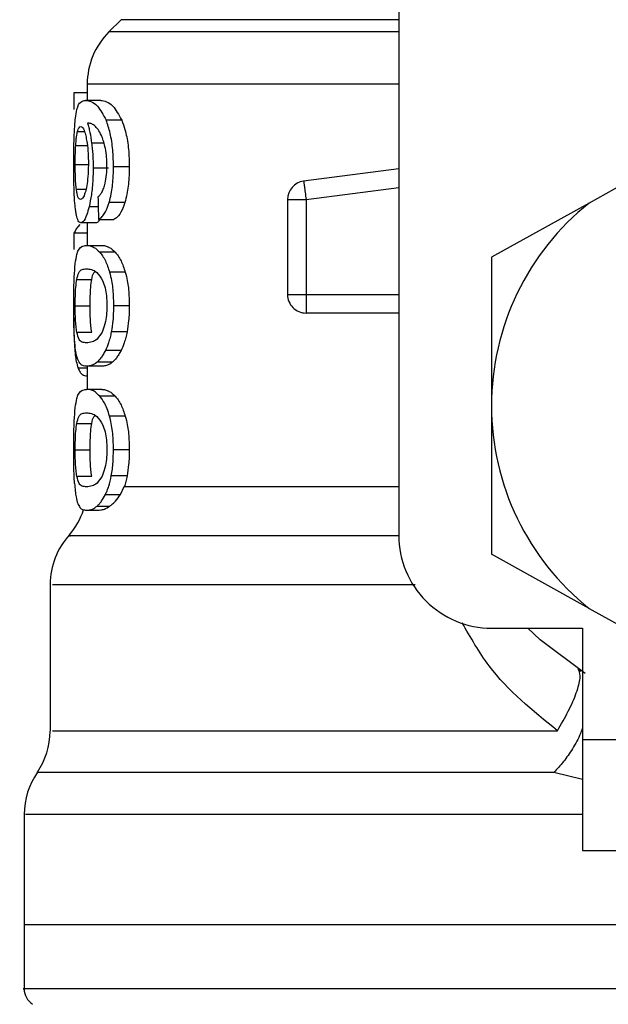
# Model space of a CAD drawing. Extents: x 0.4 to 10.6, y 0.4 to 8.1.
# Drawn here: x 7.1 to 7.2, y 5.2 to 5.3 of the extents above; entities that cross this region are included whole.
import ezdxf

# ---------------------------------------------------------------- set-up
doc = ezdxf.new("R2010")
doc.units = 0
doc.linetypes.add('SLD-SOLID', pattern=[0])
doc.layers.get('0').update_dxf_attribs({"linetype": 'CONTINUOUS'})

msp = doc.modelspace()

# ---------------------------------------------------------------- linework, layer by layer
at = {"color": 7, "linetype": 'SLD-SOLID'}
for p, q in [((7.167916246704415, 5.268723016751859), (7.167916246704415, 5.232305693447886)), ((7.153180435600429, 5.259695846367836), (7.152533936402177, 5.259049347169583)), ((7.151380797723332, 5.256265469995836), (7.151380797723332, 5.255410765202792)), ((7.151380797723332, 5.255804179324705), (7.150677539180768, 5.255804179324705)), ((7.150677539180768, 5.255804179324705), (7.150677539180768, 5.254928706771572)), ((7.152096610787532, 5.255410765202792), (7.151293268067816, 5.255410765202792)), ((7.153213464552209, 5.254357006709234), (7.152383898135431, 5.254357006709234)), ((7.152509120688849, 5.251818822697219), (7.151696274078922, 5.251818822697219)), ((7.153613537263869, 5.25187924866584), (7.152774144293941, 5.25187924866584)), ((7.167916246704415, 5.25177558586336), (7.162867862357116, 5.251118116125173)), ((7.182003417301551, 5.252179677195263), (7.17801633002739, 5.249961281489026)), ((7.153376556001496, 5.249980875929336), (7.152543000297469, 5.249980875929336)), ((7.16201072292553, 5.250142090066977), (7.162994991555174, 5.250142090066977)), ((7.16201072292553, 5.250142090066977), (7.16201072292553, 5.245100921636318)), ((7.162994991555174, 5.250142090066977), (7.162994991555174, 5.245100921636318)), ((7.17801633002739, 5.249961281489026), (7.172837501853656, 5.247079842775652)), ((7.151837776444276, 5.248911746946672), (7.15104027099046, 5.248911746946672)), ((7.151380797723332, 5.248911746946672), (7.151380797723332, 5.247709974162987)), ((7.151978428152789, 5.249086278263805), (7.152798050684439, 5.249086278263805)), ((7.151380797723332, 5.2483598759886), (7.150677539180768, 5.2483598759886)), ((7.150677539180768, 5.2483598759886), (7.150677539180768, 5.247500477916439)), ((7.151343867483288, 5.247709974162987), (7.152148412855778, 5.247709974162987)), ((7.152865663236707, 5.247354106274003), (7.15204442739036, 5.247354106274003)), ((7.172837501853656, 5.247079842775652), (7.172837501853656, 5.239195427190428)), ((7.153402574367596, 5.24628497729134), (7.152568402670686, 5.24628497729134)), ((7.150825817467845, 5.245903941693095), (7.151618424311583, 5.245903941693095)), ((7.16201072292553, 5.245100921636318), (7.162994991555174, 5.245100921636318)), ((7.150743626417323, 5.244500709903348), (7.151534385282409, 5.244500709903348)), ((7.153613537263869, 5.244500709903348), (7.152774144293941, 5.244500709903348)), ((7.16299496222218, 5.244404967009379), (7.16299496222218, 5.244116682339667)), ((7.167916246704415, 5.244116682339667), (7.16299496222218, 5.244116682339667)), ((7.150826580125702, 5.243104224702332), (7.151619216302434, 5.243104224702332)), ((7.153494269308329, 5.243111733948917), (7.152657838970844, 5.243111733948917)), ((7.1531747449995, 5.242126379998477), (7.152346117238547, 5.242126379998477)), ((7.152724483534293, 5.241513085749971), (7.151906562316322, 5.241513085749971)), ((7.152148412855778, 5.241291504309699), (7.151343867483288, 5.241291504309699)), ((7.151380797723332, 5.240781227537792), (7.151359267305387, 5.240781227537792)), ((7.151380797723332, 5.241291504309699), (7.151380797723332, 5.240062862503073)), ((7.152148412855778, 5.240062862503073), (7.151343867483288, 5.240062862503073)), ((7.152865663236707, 5.239707053280079), (7.15204442739036, 5.239707053280079)), ((7.172837501853656, 5.239195427190428), (7.172837501853656, 5.231311011605202)), ((7.150825817467845, 5.238256830033182), (7.151618424311583, 5.238256830033182)), ((7.153402574367596, 5.238637865631426), (7.152568402670686, 5.238637865631426)), ((7.150743626417323, 5.236853656909425), (7.151534385282409, 5.236853656909425)), ((7.153613537263869, 5.236853656909425), (7.152774144293941, 5.236853656909425)), ((7.150826580125702, 5.235457171708407), (7.151619216302434, 5.235457171708407)), ((7.153494269308329, 5.235464622289004), (7.152657838970844, 5.235464622289004)), ((7.153151131938947, 5.234479327004552), (7.153348777655728, 5.23489878882556)), ((7.152346117238547, 5.234479327004552), (7.153151131938947, 5.234479327004552)), ((7.151343867483288, 5.233644392649786), (7.151938681945274, 5.233644392649786)), ((7.151906562316322, 5.233865974090057), (7.152581133190289, 5.233865974090057)), ((7.17801633002739, 5.228429572891828), (7.172837501853656, 5.231311011605202)), ((7.149412289797038, 5.229696582255228), (7.149412289797038, 5.221935775908725)), ((7.17801633002739, 5.228429572891828), (7.182003417301551, 5.22621123585158)), ((7.172837501853656, 5.227384438298645), (7.177660315473434, 5.227384438298645)), ((7.177660315473434, 5.227384438298645), (7.177660315473434, 5.221478885186766)), ((7.177411043686377, 5.225223359263614), (7.17758073505942, 5.225086432845401)), ((7.177660315473434, 5.221478885186766), (7.191439841624505, 5.221478885186766)), ((7.177660315473434, 5.221478885186766), (7.177660315473434, 5.215573390740874)), ((7.148034343048529, 5.21748842461824), (7.148034343048529, 5.211636374888285)), ((7.177660315473434, 5.215573390740874), (7.191439841624505, 5.215573390740874)), ((7.148034343048529, 5.211639132189765), (7.148034343048529, 5.20823145955549)), ((7.186617028004727, 5.211636374888285), (7.148034343048529, 5.211636374888285))]:
    msp.add_line(p, q, dxfattribs=at)
at = {"color": 8, "linetype": 'SLD-SOLID'}
for p, q in [((7.167916246704415, 5.259695846367836), (7.153180435600429, 5.259695846367836)), ((7.167916246704415, 5.259049347169583), (7.152533936402177, 5.259049347169583)), ((7.167916246704415, 5.256265469995836), (7.151380797723332, 5.256265469995836)), ((7.150869816959559, 5.253760432267579), (7.151230935454555, 5.253760432267579)), ((7.150771756759027, 5.253014846213985), (7.151385432336459, 5.253014846213985)), ((7.152273870073151, 5.253142151410012), (7.151616546999938, 5.253142151410012)), ((7.150743626417323, 5.252013535114551), (7.151420925259776, 5.252013535114551)), ((7.162994991555174, 5.250142090066977), (7.167916246704415, 5.250783015996279)), ((7.150805607034651, 5.25069783298032), (7.151313742497961, 5.25069783298032)), ((7.151963321660634, 5.249764398430103), (7.151482172552242, 5.249764398430103)), ((7.162994991555174, 5.245100921636318), (7.167916246704415, 5.245100921636318)), ((7.151380797723332, 5.241194822759906), (7.150894691338875, 5.241194822759906)), ((7.153348777655728, 5.234898847491548), (7.167916246704415, 5.234898847491548)), ((7.177660315473434, 5.219354941722742), (7.176142714338225, 5.219710868277715))]:
    msp.add_line(p, q, dxfattribs=at)
at = {"color": 7, "linetype": 'SLD-SOLID', "flags": 128}
for points in [[(7.162867862357116, 5.251118116125173), (7.162868478349999, 5.251113422846058), (7.162870296995657, 5.251099343008709), (7.162873347627082, 5.251076052611095), (7.162877542245292, 5.251043786317172), (7.162882880850287, 5.251002837456883), (7.162889275443083, 5.250953616692152), (7.162896726023679, 5.250896534684902), (7.162905085927105, 5.25083223676101)], [(7.162905085927105, 5.25083223676101), (7.16291435515336, 5.250761250914377), (7.162924357704476, 5.250684339802861), (7.16293506424746, 5.25060214875234), (7.162946328117339, 5.250515616418635), (7.162958090648123, 5.250425388127626), (7.162970175841848, 5.250332519867116), (7.162982525032522, 5.250237774294958), (7.162994991555174, 5.250142090066977)], [(7.162994991555174, 5.245100921636318), (7.162994991555174, 5.245004474750481), (7.162994991555174, 5.244908907854477), (7.162994991555174, 5.244815218270121), (7.162994991555174, 5.244724285987246), (7.162994991555174, 5.244636990995684), (7.162994991555174, 5.244554154619284), (7.162994991555174, 5.2444765395159), (7.16299496222218, 5.244404967009379)], [(7.177802903159583, 5.224972914156779), (7.175420946676147, 5.226760936168062), (7.174765060919662, 5.227384438298645)]]:
    msp.add_lwpolyline(points, dxfattribs=at)
at = {"color": 7, "linetype": 'SLD-SOLID'}
for centre, radius, start, end in [((7.155317808367052, 5.256265462143372), 0.003937007874016629, 134.9999951922284, 180), ((7.162994973721382, 5.250142084254533), 0.0009842519685185624, 97.42011136130205, 179.9999634326953), ((7.186617020965476, 5.239195436798391), 0.01377952755903425, 128.6208985552326, 180.0000170258491), ((7.162994973721382, 5.245100948609415), 0.0009842519685037165, 179.999995301843, 270.0000000229053), ((7.186617020965476, 5.239195436798391), 0.01377952755885542, 180.0000170258491, 231.3791014525642), ((7.147443792619019, 5.234898830865911), 0.003937007874016013, 319.4749002345446, 341.9131190824038), ((7.153349304430042, 5.229690658993666), 0.003937007874016174, 137.7345123303258, 179.7163629429748), ((7.172837493406422, 5.232305673018865), 0.004921259842520342, 180, 270.0000000000008), ((7.145475288682012, 5.221935798582447), 0.003937007874015393, 325.9115184350998, 359.6630686053169), ((7.151971351674138, 5.217485934584415), 0.003937007874016248, 145.2890069683277, 179.8446555059053), ((7.149018595768625, 5.208233925460006), 0.0009842519685051595, 179.9437653219051, 237.013165005276)]:
    msp.add_arc(centre, radius, start, end, dxfattribs=at)
for centre, major_axis, ratio, start_param, end_param in [((7.186617020965476, 5.375573733001954), (8.881784197001252e-16, 0.4605876587329725), 0.07821230413845916, 1.846280224016073, 1.848992740976524), ((7.186617020965476, 5.247964901928247), (0.03602362204724407, 0), 0.1605095372426793, 2.99475052910834, 3.073233414811842)]:
    msp.add_ellipse(centre, major_axis=major_axis, ratio=ratio, start_param=start_param, end_param=end_param, dxfattribs=at)
for points, knots in [([(7.150754098296351, 5.254459320193966), (7.150778457339277, 5.25462636140613), (7.150846296724659, 5.255091567416092), (7.151019375743795, 5.255362926801897), (7.151204599152456, 5.255395278171036), (7.151293268067816, 5.255410765202792)], [0, 0, 0, 0, 0.2260307749599319, 0.6294906124343624, 1, 1, 1, 1]), ([(7.151293268067816, 5.255410765202792), (7.151391796440418, 5.255396761379528), (7.151580969004857, 5.255369874310464), (7.151960339520707, 5.255141602729355), (7.152230070665071, 5.254641955277943), (7.152383898135431, 5.254357006709234)], [0, 0, 0, 0, 0.318371996331419, 0.611268058130532, 1, 1, 1, 1]), ([(7.152096610787532, 5.255410765202792), (7.152197349376318, 5.255396781251768), (7.152391066820416, 5.255369890511257), (7.152779458066531, 5.255141767918357), (7.15305592797441, 5.254641860966839), (7.153213464552209, 5.254357006709234)], [0, 0, 0, 0, 0.3179124327014184, 0.611336575705951, 1, 1, 1, 1]), ([(7.150666451308857, 5.25199341268034), (7.150667383483731, 5.252246427574219), (7.150669571913818, 5.252840420633877), (7.150691356624979, 5.253736407911674), (7.15073331748601, 5.25421988278811), (7.150754098296351, 5.254459320193966)], [0, 0, 0, 0, 0.2724856722771112, 0.639703836036536, 1, 1, 1, 1]), ([(7.150869816959559, 5.253760432267579), (7.150881937044462, 5.2538006161641), (7.150906178131461, 5.253880986998083), (7.150960555096253, 5.253990938916995), (7.151007805231838, 5.254008983738688), (7.151039185669664, 5.254020967924515)], [0, 0, 0, 0, 0.251407488971057, 0.5028340033623192, 1, 1, 1, 1]), ([(7.151039185669664, 5.254020967924515), (7.151064591533136, 5.254013990236383), (7.151130494886162, 5.253995889964185), (7.151231806413343, 5.253813718224555), (7.15129412494194, 5.253552198971449), (7.15131799578216, 5.253452025163658)], [0, 0, 0, 0, 0.2790416710626921, 0.723840060679509, 1, 1, 1, 1]), ([(7.151955724415063, 5.253868260355273), (7.151892912146643, 5.253942363260004), (7.151760643176206, 5.254098407853862), (7.151567968170129, 5.254187373178601), (7.151449881905766, 5.25420176143379), (7.151390536277499, 5.254208992419107)], [0, 0, 0, 0, 0.3102743912449812, 0.6533703576481478, 1, 1, 1, 1]), ([(7.151390536277499, 5.254208992419107), (7.151413682235754, 5.254134098962201), (7.151459986336985, 5.25398427262225), (7.151541903502383, 5.25364655122308), (7.151587559651537, 5.253338032010384), (7.151616546999938, 5.253142151410012)], [0, 0, 0, 0, 0.2673467875131262, 0.5348343142996411, 1, 1, 1, 1]), ([(7.152323032171894, 5.252967502760902), (7.152294342063947, 5.253076147168425), (7.152236980489102, 5.253293365393093), (7.152112553743859, 5.253612710383711), (7.152015934514215, 5.253770149311604), (7.151955724415063, 5.253868260355273)], [0, 0, 0, 0, 0.273823719489533, 0.547469525350789, 0.9999999999999999, 0.9999999999999999, 0.9999999999999999, 0.9999999999999999]), ([(7.152774144293941, 5.25187924866584), (7.152769086764144, 5.252141641423207), (7.152757772846081, 5.252728625638256), (7.152635674432668, 5.253586280852654), (7.1524830963036, 5.254105763495777), (7.152394142479598, 5.25433106044434), (7.152383898135431, 5.254357006709234)], [0, 0, 0, 0, 0.2757749101168323, 0.6169206832108354, 0.9558827694203496, 1, 1, 1, 1]), ([(7.153213464552209, 5.254357006709234), (7.153272390933918, 5.254199160361385), (7.153409446046298, 5.253832030252319), (7.153562251838437, 5.253051163012722), (7.153610735865187, 5.252344010559912), (7.1536130928002, 5.251952986751787), (7.153613537263869, 5.25187924866584)], [0, 0, 0, 0, 0.2528809254493408, 0.5881681965188127, 0.9223380052821052, 1, 1, 1, 1]), ([(7.150771756759027, 5.253014846213985), (7.150777914250623, 5.25310117328567), (7.15079022239705, 5.253273731578639), (7.150820769687112, 5.253542152119451), (7.150850889828011, 5.253676198896954), (7.150869816959559, 5.253760432267579)], [0, 0, 0, 0, 0.2711504045946085, 0.5419997463392873, 1, 1, 1, 1]), ([(7.15131799578216, 5.253452025163658), (7.151337173190471, 5.253351178482633), (7.151384628949043, 5.253101626735607), (7.15143441456314, 5.252618793735413), (7.151440347965011, 5.252237461076867), (7.151443101003601, 5.252060526571701)], [0, 0, 0, 0, 0.2665953055805245, 0.6597076232945112, 1, 1, 1, 1]), ([(7.150743626417323, 5.252013535114551), (7.15074401308442, 5.252107395154745), (7.150744786463458, 5.252295126120427), (7.150752060835386, 5.252641266029172), (7.150764095432797, 5.252869530882711), (7.150771756759027, 5.253014846213985)], [0, 0, 0, 0, 0.2665123252900514, 0.5330555589936701, 0.9999999999999999, 0.9999999999999999, 0.9999999999999999, 0.9999999999999999]), ([(7.151616546999938, 5.253142151410012), (7.151628703580108, 5.253036477040373), (7.151653020116886, 5.252825098950512), (7.151686939690424, 5.252385342811095), (7.151692575880998, 5.252043272698415), (7.151696274078922, 5.251818822697219)], [0, 0, 0, 0, 0.255815331030656, 0.5117017136271352, 0.9999999999999999, 0.9999999999999999, 0.9999999999999999, 0.9999999999999999]), ([(7.152428073625112, 5.25195310914593), (7.152426722873548, 5.252050744816268), (7.152424148560517, 5.25223682254147), (7.152397180589077, 5.252592946190832), (7.152352667911129, 5.252817799486565), (7.152323032171894, 5.252967502760902)], [0, 0, 0, 0, 0.2695185814268379, 0.5136586286388384, 1, 1, 1, 1]), ([(7.150696018967288, 5.250409841640554), (7.150690797705627, 5.250540006001279), (7.150680354660333, 5.250800347735344), (7.150668972094143, 5.251330593553192), (7.150667429229771, 5.251736276664172), (7.150666451308857, 5.25199341268034)], [0, 0, 0, 0, 0.2680045655407721, 0.5360359236669158, 1, 1, 1, 1]), ([(7.150805607034651, 5.25069783298032), (7.150795033959036, 5.250795674375341), (7.150770300933854, 5.251024549470424), (7.150747572299218, 5.251479738821176), (7.150744904808464, 5.251840595206378), (7.150743626417323, 5.25201353511455)], [0, 0, 0, 0, 0.2799742673941224, 0.654928694114205, 1, 1, 1, 1]), ([(7.151443101003601, 5.252060526571701), (7.151441413193645, 5.251922156263367), (7.151437359420306, 5.251589819162755), (7.151395482674005, 5.251096618927806), (7.151342966696876, 5.250822897389511), (7.151317643786226, 5.250690910393623)], [0, 0, 0, 0, 0.2697465397634903, 0.6478758629921406, 1, 1, 1, 1]), ([(7.151696274078922, 5.251818822697219), (7.151693276172087, 5.251613371891753), (7.151686036864005, 5.25111725184603), (7.15161248939075, 5.2503804266384), (7.151524790802079, 5.249965861605454), (7.151482172552242, 5.249764398430103)], [0, 0, 0, 0, 0.2665028108577701, 0.6435476678132288, 1, 1, 1, 1]), ([(7.15225964357083, 5.250748461728787), (7.152285327472277, 5.250833180515993), (7.152347844038709, 5.251039392477193), (7.152415709669679, 5.251455361380327), (7.152424032117895, 5.251790406263468), (7.152428073625112, 5.25195310914593)], [0, 0, 0, 0, 0.2639954722870247, 0.6425850260977625, 1, 1, 1, 1]), ([(7.152543000297469, 5.249980875929336), (7.152583104374911, 5.250132644188447), (7.152682330443001, 5.250508151333189), (7.152762285935473, 5.25117797886043), (7.152770635731718, 5.251671762211973), (7.152774144293941, 5.25187924866584)], [0, 0, 0, 0, 0.2822774904347026, 0.6984149062428535, 1, 1, 1, 1]), ([(7.153613537263869, 5.25187924866584), (7.15361039542057, 5.251685709554868), (7.153602305914766, 5.25118739197096), (7.153521441748278, 5.250514068625199), (7.153416709161167, 5.250128643200635), (7.153376556001496, 5.249980875929336)], [0, 0, 0, 0, 0.2813813438449109, 0.7244906247560837, 1, 1, 1, 1]), ([(7.15195170579482, 5.250288051047489), (7.151983876839513, 5.250316735173554), (7.152051771554391, 5.250377270993243), (7.152159237632503, 5.25050881575341), (7.152225785736057, 5.250667650832802), (7.15225964357083, 5.250748461728787)], [0, 0, 0, 0, 0.3066996693760465, 0.647267964242462, 1, 1, 1, 1]), ([(7.150808511001104, 5.249314547626818), (7.150794699559068, 5.249386355091134), (7.150767067362386, 5.249530018437221), (7.150726392328264, 5.249872664264264), (7.150707767633928, 5.250202056999104), (7.150696018967288, 5.250409841640554)], [0, 0, 0, 0, 0.2695077889049418, 0.5391972982088, 1, 1, 1, 1]), ([(7.151028596458659, 5.250147076676038), (7.151001769642979, 5.250154059796634), (7.150931096429602, 5.250172456298769), (7.150854977200535, 5.250353317651627), (7.150817475071751, 5.25061501533875), (7.150805607034651, 5.25069783298032)], [0, 0, 0, 0, 0.2948871501164266, 0.7768578549115269, 0.9999999999999999, 0.9999999999999999, 0.9999999999999999, 0.9999999999999999]), ([(7.151317643786226, 5.250690910393623), (7.151293747598906, 5.250596067845643), (7.151232608858888, 5.250353411818297), (7.151128047055907, 5.250174925044911), (7.151059263204949, 5.250155664043902), (7.151028596458659, 5.250147076676038)], [0, 0, 0, 0, 0.2623018195513413, 0.6711029896695041, 1, 1, 1, 1]), ([(7.151482172552242, 5.249764398430103), (7.151442256425169, 5.249614782957163), (7.151343406141289, 5.249244267752984), (7.151182962071634, 5.248955762639663), (7.151083095370555, 5.248924956915728), (7.15104027099046, 5.248911746946672)], [0, 0, 0, 0, 0.2789485280917118, 0.6908020194136183, 1, 1, 1, 1]), ([(7.151978428152789, 5.249086278263805), (7.15203183871281, 5.249117730780275), (7.152132813633507, 5.249177193091751), (7.152320417664838, 5.249409466327395), (7.152458076573267, 5.249703995353851), (7.152534353987931, 5.24995268598379), (7.152543000297469, 5.249980875929336)], [0, 0, 0, 0, 0.273140634118632, 0.5163839109304978, 0.9451804387671209, 1, 1, 1, 1]), ([(7.153376556001496, 5.249980875929336), (7.15333000060081, 5.249847057060354), (7.15320873347307, 5.249498486762603), (7.153000513037973, 5.249205594420419), (7.15285540092355, 5.249120076202001), (7.152798050684439, 5.249086278263805)], [0, 0, 0, 0, 0.2737113354293399, 0.712961052610995, 1, 1, 1, 1]), ([(7.15104027099046, 5.248911746946672), (7.151016576387629, 5.24891678519711), (7.150969181332843, 5.248926862941702), (7.150887069183347, 5.249026761323195), (7.150839542836502, 5.249200867078861), (7.150808511001104, 5.249314547626818)], [0, 0, 0, 0, 0.2575955672738544, 0.5152547232308351, 1, 1, 1, 1]), ([(7.152027179589608, 5.249086278263805), (7.152008651377865, 5.249048716238494), (7.151941292221474, 5.248912159814575), (7.151881280780199, 5.24891192046171), (7.151837776444276, 5.248911746946672)], [0, 0, 0, 0, 0.2750659707709293, 1, 1, 1, 1]), ([(7.150745914390892, 5.246738934713852), (7.150774278305645, 5.246918443324869), (7.150855531273274, 5.247432674434636), (7.151052937046531, 5.247668587292047), (7.151258668658707, 5.247697854039715), (7.151343867483288, 5.247709974162987)], [0, 0, 0, 0, 0.2390801277625559, 0.6848832416735703, 1, 1, 1, 1]), ([(7.151343867483288, 5.247709974162987), (7.151404899864501, 5.247705451371839), (7.151526985769546, 5.247696404222777), (7.151759359412178, 5.247618722214099), (7.151940313074098, 5.247450750968547), (7.15204442739036, 5.247354106274003)], [0, 0, 0, 0, 0.2979935978721232, 0.5960904256155848, 1, 1, 1, 1]), ([(7.152148412855778, 5.247709974162987), (7.152210802542704, 5.247705462654915), (7.152335602859924, 5.247696438124319), (7.152573487795209, 5.247618853314404), (7.152758853913429, 5.247450888714306), (7.152865663236707, 5.247354106274003)], [0, 0, 0, 0, 0.2975803695998639, 0.5952606328499833, 1, 1, 1, 1]), ([(7.15204442739036, 5.247354106274003), (7.152094898239429, 5.247290267511901), (7.152195883682317, 5.247162534656539), (7.152380722341152, 5.246843487403273), (7.152496592666886, 5.246498673704598), (7.152568402670686, 5.24628497729134)], [0, 0, 0, 0, 0.2753235368599216, 0.5508857057011419, 1, 1, 1, 1]), ([(7.152865663236707, 5.247354106274003), (7.152917275375835, 5.247290387570627), (7.153020544536484, 5.247162894753503), (7.153209894743582, 5.246844132702743), (7.153328789112521, 5.246499101773199), (7.153402574367596, 5.24628497729134)], [0, 0, 0, 0, 0.2748764426783649, 0.5499919204333695, 0.9999999999999999, 0.9999999999999999, 0.9999999999999999, 0.9999999999999999]), ([(7.150666451308857, 5.244500709903348), (7.150667191110921, 5.244723481094484), (7.150668940989162, 5.245250409145637), (7.150687135934119, 5.246078170208619), (7.150725998123875, 5.246515043801351), (7.150745914390892, 5.246738934713852)], [0, 0, 0, 0, 0.2631167916957063, 0.6223588318036357, 1, 1, 1, 1]), ([(7.150825817467845, 5.245903941693095), (7.150859659548925, 5.246034912704334), (7.150937468577634, 5.24633603860581), (7.151109081583582, 5.246440835007088), (7.15126514585885, 5.246458823916021), (7.151343867483288, 5.246467897844893)], [0, 0, 0, 0, 0.2761269089100863, 0.6348654070948199, 1, 1, 1, 1]), ([(7.151343867483288, 5.246467897844893), (7.151429422317343, 5.246458737166406), (7.15159510480062, 5.246440996918564), (7.151892544465456, 5.246319848420498), (7.152095847887211, 5.246003113487373), (7.152199569598143, 5.24584152108085)], [0, 0, 0, 0, 0.3433987717307211, 0.6650139864424375, 1, 1, 1, 1]), ([(7.151618424311583, 5.245903941693095), (7.151651238483489, 5.2460442798473), (7.151699913971281, 5.246252452954071), (7.151773694803814, 5.246301142895562), (7.151797736906816, 5.246317008921307)], [0, 0, 0, 0, 0.6741416140734813, 1, 1, 1, 1]), ([(7.152568402670686, 5.24628497729134), (7.152604483879432, 5.246140405872752), (7.15269635829423, 5.245772280332048), (7.152764458024538, 5.245142004961826), (7.152771409784452, 5.244681752505953), (7.152774144293941, 5.244500709903348)], [0, 0, 0, 0, 0.2817714797482604, 0.7174812238124205, 1, 1, 1, 1]), ([(7.153402574367596, 5.24628497729134), (7.153439537240927, 5.246140556560444), (7.153533558654024, 5.245773197641187), (7.153603505524456, 5.245142979451537), (7.15361069829585, 5.24468247127408), (7.153613537263869, 5.244500709903348)], [0, 0, 0, 0, 0.2816704826315392, 0.716477222107872, 1, 1, 1, 1]), ([(7.150743626417323, 5.244500709903348), (7.150745049026857, 5.244675496581347), (7.150747896819325, 5.245025386114508), (7.15077468195366, 5.24552856687472), (7.150807706236024, 5.245770991033193), (7.150825817467845, 5.245903941693095)], [0, 0, 0, 0, 0.3107075088665873, 0.6219770663976338, 1, 1, 1, 1]), ([(7.151534385282409, 5.244500709903348), (7.151535855073701, 5.244675475469064), (7.151538797269809, 5.245025317361664), (7.151566150090986, 5.245528557345438), (7.151599906740113, 5.245770965889593), (7.151618424311583, 5.245903941693095)], [0, 0, 0, 0, 0.3106481337480433, 0.6218486496371644, 1, 1, 1, 1]), ([(7.152199569598143, 5.24584152108085), (7.152245773020177, 5.245721576995944), (7.152330318476756, 5.245502096988274), (7.152412592825818, 5.245023183002188), (7.152421323998291, 5.244687786520227), (7.152425844317532, 5.244514144414818)], [0, 0, 0, 0, 0.3675533696604088, 0.6725685260365533, 1, 1, 1, 1]), ([(7.150707928163046, 5.242714858533656), (7.150699817729456, 5.242862265771992), (7.150678900914187, 5.243242429167628), (7.150668044462328, 5.243874399509158), (7.150666885284684, 5.244330102628794), (7.150666451308857, 5.244500709903348)], [0, 0, 0, 0, 0.2837758710977416, 0.7318582179116866, 0.9999999999999999, 0.9999999999999999, 0.9999999999999999, 0.9999999999999999]), ([(7.150826580125702, 5.243104224702332), (7.150812551002634, 5.243202279065619), (7.15078443021036, 5.243398824948654), (7.150754912634542, 5.243820771377107), (7.1507443023702, 5.244215268431669), (7.150743737597707, 5.24445376063623), (7.150743626417323, 5.244500709903348)], [0, 0, 0, 0, 0.286089786350575, 0.5734550488132673, 0.9160309122570638, 0.9999999999999999, 0.9999999999999999, 0.9999999999999999, 0.9999999999999999]), ([(7.151619216302434, 5.243104224702332), (7.151604879459055, 5.243202257313472), (7.151576140792328, 5.243398766856428), (7.151545915721824, 5.243820687968739), (7.151535114039895, 5.244215203090115), (7.151534505221006, 5.244453721313604), (7.151534385282409, 5.244500709903348)], [0, 0, 0, 0, 0.2860709989365783, 0.5734385792693425, 0.9159665064288487, 0.9999999999999999, 0.9999999999999999, 0.9999999999999999, 0.9999999999999999]), ([(7.152425844317532, 5.244514144414818), (7.152422915863152, 5.244381297731513), (7.152416331973002, 5.244082625512028), (7.152345514512371, 5.243611440904914), (7.152250277737819, 5.243295627438451), (7.152185009649545, 5.243139872824421), (7.152170735264573, 5.243105808684033)], [0, 0, 0, 0, 0.2326286524615837, 0.5230067790756288, 0.8956797258116692, 0.9999999999999999, 0.9999999999999999, 0.9999999999999999, 0.9999999999999999]), ([(7.152774144293941, 5.244500709903348), (7.152772636229416, 5.244369607300579), (7.152769619256505, 5.244107328734567), (7.152739991675546, 5.243629770186288), (7.152689456595624, 5.243311107486709), (7.152657838970844, 5.243111733948917)], [0, 0, 0, 0, 0.2722687659441322, 0.5446898840490837, 1, 1, 1, 1]), ([(7.153613537263869, 5.244500709903348), (7.153611986487348, 5.244369606002943), (7.153608884164066, 5.24410733308521), (7.153578526908921, 5.243629698082791), (7.153526701220549, 5.243311105485784), (7.153494269308329, 5.243111733948917)], [0, 0, 0, 0, 0.272211667343715, 0.5445585372688992, 1, 1, 1, 1]), ([(7.15066601131394, 5.243864242589207), (7.150666607283996, 5.243707967188855), (7.150668149803718, 5.243303487325244), (7.150682203972322, 5.242761315290761), (7.150701846728263, 5.242436617013435), (7.15070965880972, 5.242307481906372)], [0, 0, 0, 0, 0.2749510790344125, 0.7116422335053423, 1, 1, 1, 1]), ([(7.151343867483288, 5.242533580627794), (7.151266008316854, 5.242542497463607), (7.151120758138499, 5.242559132267854), (7.15094680493478, 5.242664061319016), (7.150867193992479, 5.242955530459044), (7.150826580125702, 5.243104224702332)], [0, 0, 0, 0, 0.3614041521075916, 0.6742175643038641, 1, 1, 1, 1]), ([(7.152170735264573, 5.243105808684033), (7.1520808018889, 5.242965428378056), (7.151902976345592, 5.242687853962624), (7.15161171806859, 5.242563262978693), (7.151442050350994, 5.242544460941264), (7.151343867483288, 5.242533580627794)], [0, 0, 0, 0, 0.3012404404902849, 0.5956436594928631, 1, 1, 1, 1]), ([(7.152657838970844, 5.243111733948917), (7.152636626658718, 5.243009541494914), (7.152594200825955, 5.242805150764789), (7.152492991850404, 5.242453435149211), (7.152404041470152, 5.242255363612863), (7.152346117238547, 5.242126379998477)], [0, 0, 0, 0, 0.2585908966712831, 0.5171965258144147, 1, 1, 1, 1]), ([(7.153494269308329, 5.243111733948917), (7.153472549071491, 5.243009615458215), (7.153429108883662, 5.242805379820727), (7.153325340067333, 5.242453604580385), (7.153234170540498, 5.242255504398684), (7.1531747449995, 5.242126379998477)], [0, 0, 0, 0, 0.2582653039404256, 0.516527209016517, 1, 1, 1, 1]), ([(7.150877590203095, 5.241650364164119), (7.150856231989904, 5.241715723269579), (7.150813493530792, 5.241846508903718), (7.150753197331271, 5.242170234734885), (7.150724964487157, 5.242509898117583), (7.150707928163046, 5.242714858533656)], [0, 0, 0, 0, 0.283754406300334, 0.567801528300895, 1, 1, 1, 1]), ([(7.15070965880972, 5.242307481906372), (7.150721676772768, 5.242161294730861), (7.150745687126611, 5.241869231442169), (7.150804353100333, 5.241489876060385), (7.150861128430424, 5.241304442419001), (7.150894691338875, 5.241194822759906)], [0, 0, 0, 0, 0.2906386638385413, 0.5806588962764899, 1, 1, 1, 1]), ([(7.152346117238547, 5.242126379998477), (7.152306535380768, 5.242052620539938), (7.152227381418117, 5.241905119797072), (7.152078589755017, 5.241689207692471), (7.151972935729179, 5.241581038946807), (7.151906562316322, 5.241513085749971)], [0, 0, 0, 0, 0.2710716368678207, 0.5420764821258797, 1, 1, 1, 1]), ([(7.1531747449995, 5.242126379998477), (7.15313425274776, 5.242052746625158), (7.153053281025151, 5.241905503119974), (7.152900890138516, 5.2416894855186), (7.152792607112069, 5.241581206688021), (7.152724483534293, 5.241513085749971)], [0, 0, 0, 0, 0.2706011018225583, 0.5411167918046718, 1, 1, 1, 1]), ([(7.151343867483288, 5.241291504309699), (7.151287276284794, 5.241296258914113), (7.151174073436127, 5.241305769841228), (7.15101378683062, 5.241386774282287), (7.150926894380799, 5.24155494269436), (7.150877590203095, 5.241650364164119)], [0, 0, 0, 0, 0.3018844336042759, 0.6038779662228082, 1, 1, 1, 1]), ([(7.151906562316322, 5.241513085749971), (7.151843933540996, 5.241464863016967), (7.151718756531356, 5.241368479565708), (7.151527534707135, 5.241304364804432), (7.15141006397043, 5.241296139429435), (7.151343867483288, 5.241291504309699)], [0, 0, 0, 0, 0.3041287024434056, 0.6078662934013588, 1, 1, 1, 1]), ([(7.152724483534293, 5.241513085749971), (7.152660437631242, 5.241464910902807), (7.152532429007223, 5.241368623777415), (7.15233666453189, 5.241304408889653), (7.152216325170169, 5.241296159672715), (7.152148412855778, 5.241291504309699)], [0, 0, 0, 0, 0.3037310283456742, 0.6070675743288976, 1, 1, 1, 1]), ([(7.150894691338875, 5.241194822759906), (7.150929097642899, 5.241116302211585), (7.150997882873332, 5.240959323594926), (7.151147263425378, 5.240812325529646), (7.151279237222238, 5.240792966827064), (7.151359267305387, 5.240781227537792)], [0, 0, 0, 0, 0.2825907625981631, 0.5649566634652952, 1, 1, 1, 1]), ([(7.150745914390892, 5.239091823053938), (7.150774278044897, 5.239271353905939), (7.150855528759922, 5.239785639198386), (7.151052936951504, 5.240021552824876), (7.151258668703362, 5.240050764995947), (7.151343867483288, 5.240062862503073)], [0, 0, 0, 0, 0.23908546156463, 0.6848858296461082, 1, 1, 1, 1]), ([(7.15204442739036, 5.239707053280079), (7.151967184086288, 5.239782850788507), (7.151812838309888, 5.23993430760963), (7.151572511270569, 5.24004164822747), (7.15142732074745, 5.240055119451897), (7.151343867483288, 5.240062862503073)], [0, 0, 0, 0, 0.2987338750286486, 0.5969230916871883, 1, 1, 1, 1]), ([(7.152148412855778, 5.240062862503073), (7.152210802589917, 5.240058351751713), (7.152335603001577, 5.240049328734793), (7.152573486127697, 5.239971731539247), (7.152758853606808, 5.239803810301872), (7.152865663236707, 5.239707053280079)], [0, 0, 0, 0, 0.2975816402266627, 0.5952631745301128, 1, 1, 1, 1]), ([(7.152568402670686, 5.238637865631426), (7.152525653443495, 5.238773250954398), (7.152440198281344, 5.239043884495345), (7.152260688071727, 5.239422166201773), (7.152127126700979, 5.239598110846201), (7.15204442739036, 5.239707053280079)], [0, 0, 0, 0, 0.2759919928717986, 0.5517044880806831, 1, 1, 1, 1]), ([(7.152865663236707, 5.239707053280079), (7.152917273996902, 5.239643305871486), (7.153020535927671, 5.239515761141127), (7.153209906968161, 5.239197105282044), (7.153328792234622, 5.238852026897876), (7.153402574367596, 5.238637865631426)], [0, 0, 0, 0, 0.2748825282794719, 0.5499802850777161, 1, 1, 1, 1]), ([(7.150666451308857, 5.236853656909425), (7.150667191375178, 5.237076407430046), (7.150668942027453, 5.237603331429298), (7.150687133408488, 5.238431099275451), (7.150725997946912, 5.238867953571283), (7.150745914390892, 5.239091823053938)], [0, 0, 0, 0, 0.2630987135184127, 0.622369033920064, 1, 1, 1, 1]), ([(7.150825817467845, 5.238256830033182), (7.150859659283271, 5.238387824208652), (7.150937466652422, 5.238688999309325), (7.151109081604862, 5.238793792561077), (7.151265145908528, 5.238811735467805), (7.151343867483288, 5.238820786184979)], [0, 0, 0, 0, 0.2761318422950806, 0.6348681924451025, 1, 1, 1, 1]), ([(7.151343867483288, 5.238820786184979), (7.151429422317343, 5.238811625506492), (7.15159510480062, 5.238793885258651), (7.151892544465456, 5.238672736760584), (7.152095847887211, 5.23835600182746), (7.152199569598143, 5.238194409420936)], [0, 0, 0, 0, 0.3433987717307211, 0.6650139864424375, 1, 1, 1, 1]), ([(7.150743626417323, 5.236853656909425), (7.150745049087054, 5.237028443003337), (7.15074789700003, 5.237378331367267), (7.150774680530732, 5.237881509628934), (7.150807706062734, 5.238123901072795), (7.150825817467845, 5.238256830033182)], [0, 0, 0, 0, 0.3107148619641803, 0.6219917858940711, 1, 1, 1, 1]), ([(7.151534385282409, 5.236853656909425), (7.151535855342196, 5.23702840228577), (7.151538798239207, 5.237378223191209), (7.151566150082668, 5.237881445640944), (7.151599906737166, 5.238123854213886), (7.151618424311583, 5.238256830033182)], [0, 0, 0, 0, 0.310624369959855, 0.621835613756603, 1, 1, 1, 1]), ([(7.151618424311583, 5.238256830033182), (7.151651238483489, 5.238397168187387), (7.151699913971281, 5.238605341294157), (7.151773694803814, 5.238654031235648), (7.151797736906816, 5.238669897261393)], [0, 0, 0, 0, 0.6741416140734813, 1, 1, 1, 1]), ([(7.152199569598143, 5.238194409420936), (7.152245773025884, 5.238074465321824), (7.152330318492904, 5.237854985288158), (7.152412589760611, 5.237376089006255), (7.152421323113325, 5.237040713371298), (7.152425844317532, 5.236867091420893)], [0, 0, 0, 0, 0.3675668244562605, 0.6725931463310767, 1, 1, 1, 1]), ([(7.152774144293941, 5.236853656909425), (7.152771455254817, 5.237033618895979), (7.152764256672353, 5.237515378789158), (7.152693204254939, 5.238145442779497), (7.152600395248215, 5.238511634250939), (7.152568402670686, 5.238637865631426)], [0, 0, 0, 0, 0.2809618162852342, 0.7521373662913962, 1, 1, 1, 1]), ([(7.153402574367596, 5.238637865631426), (7.15343953697463, 5.238493444709071), (7.153533553917241, 5.238126100123321), (7.153603507506665, 5.237495909396934), (7.153610698774917, 5.23703541869614), (7.153613537263869, 5.236853656909425)], [0, 0, 0, 0, 0.2816786245840744, 0.7164690266129848, 1, 1, 1, 1]), ([(7.150707928163046, 5.235067746873742), (7.150699817730468, 5.235215154116177), (7.150678900917806, 5.235595317522383), (7.150668044109532, 5.236227307116528), (7.150666885211134, 5.236683030034817), (7.150666451308857, 5.236853656909425)], [0, 0, 0, 0, 0.2837671826012155, 0.731835810271603, 1, 1, 1, 1]), ([(7.150826580125702, 5.235457171708407), (7.1508125505269, 5.235555202184129), (7.150784426269676, 5.235751717733431), (7.150754916266204, 5.23617370134087), (7.150744301511548, 5.236568193780124), (7.150743737494789, 5.23680668787942), (7.150743626417323, 5.236853656909425)], [0, 0, 0, 0, 0.2860650958541592, 0.573456764689147, 0.9159965715023318, 1, 1, 1, 1]), ([(7.151619216302434, 5.235457171708407), (7.151604879266547, 5.235555182390669), (7.151576139073462, 5.235751655772956), (7.151545916069907, 5.236173579638008), (7.151535113425059, 5.236568110537735), (7.151534505153233, 5.236806648704607), (7.151534385282409, 5.236853656909425)], [0, 0, 0, 0, 0.2860448336420809, 0.5734088841592446, 0.9159326039533289, 0.9999999999999999, 0.9999999999999999, 0.9999999999999999, 0.9999999999999999]), ([(7.152425844317532, 5.236867091420893), (7.152422917253475, 5.236734223822254), (7.152416337418144, 5.236435546751006), (7.15234550777591, 5.235964378820865), (7.15225027791864, 5.235648574204927), (7.152185009681996, 5.235492819787499), (7.152170735264573, 5.235458755690108)], [0, 0, 0, 0, 0.2326620970375199, 0.5230081257223894, 0.8956800203285579, 1, 1, 1, 1]), ([(7.152657838970844, 5.235464622289004), (7.152677831388161, 5.235581860512234), (7.152717809161785, 5.235816295551981), (7.152763672674256, 5.236282877336015), (7.152770115194815, 5.236634041649392), (7.152774144293941, 5.236853656909425)], [0, 0, 0, 0, 0.2725900515810427, 0.5450838286048505, 1, 1, 1, 1]), ([(7.153613537263869, 5.236853656909425), (7.153611985987366, 5.236722553265624), (7.153608882436613, 5.236460261654844), (7.153578531352522, 5.235982603181945), (7.153526701837879, 5.235663993557258), (7.153494269308329, 5.235464622289004)], [0, 0, 0, 0, 0.2722008124132415, 0.5445766988174506, 1, 1, 1, 1]), ([(7.150707928163046, 5.235067746873742), (7.150718611757163, 5.234929544506685), (7.150739833857124, 5.234655016626199), (7.150792826148637, 5.234279881156328), (7.150845544579001, 5.234107833837135), (7.150877590203095, 5.234003252504206)], [0, 0, 0, 0, 0.2844543825222393, 0.5650457397485986, 1, 1, 1, 1]), ([(7.151343867483288, 5.23488646896788), (7.151266008162773, 5.234895377995157), (7.151120757189293, 5.234911998290275), (7.150946805680379, 5.235017027185606), (7.150867194145111, 5.235308484199832), (7.150826580125702, 5.235457171708407)], [0, 0, 0, 0, 0.3614033004504266, 0.6742183320176381, 1, 1, 1, 1]), ([(7.152170735264573, 5.235458755690108), (7.152080802366979, 5.235318350763667), (7.151902979568524, 5.235040730475603), (7.15161171755788, 5.234916155828262), (7.151442050163788, 5.234897350934339), (7.151343867483288, 5.23488646896788)], [0, 0, 0, 0, 0.3012447503445584, 0.5956461535079766, 1, 1, 1, 1]), ([(7.152346117238547, 5.234479327004552), (7.152377341210816, 5.234545486635264), (7.152439804620982, 5.234677838666382), (7.152552119897324, 5.234988661855794), (7.152616142585207, 5.2352768999688), (7.152657838970844, 5.235464622289004)], [0, 0, 0, 0, 0.2584640075068489, 0.5170560354662, 0.9999999999999999, 0.9999999999999999, 0.9999999999999999, 0.9999999999999999]), ([(7.153494269308329, 5.235464622289004), (7.15347313346145, 5.235363872391322), (7.15343047136087, 5.235160511613167), (7.153376174516768, 5.234986560372104), (7.153348777655728, 5.23489878882556)], [0, 0, 0, 0, 0.4954244303871452, 0.9999999999999999, 0.9999999999999999, 0.9999999999999999, 0.9999999999999999]), ([(7.150877590203095, 5.234003252504206), (7.150914574100411, 5.23392654709794), (7.150988472843783, 5.233773279499224), (7.151140979931677, 5.23366565454553), (7.151270471878424, 5.233652084248833), (7.151343867483288, 5.233644392649786)], [0, 0, 0, 0, 0.3026565709382574, 0.6047480630306474, 1, 1, 1, 1]), ([(7.151906562316322, 5.233865974090057), (7.151945603855112, 5.233904514190725), (7.152023692019839, 5.233981599413863), (7.152171710096775, 5.234166807959057), (7.152278816608407, 5.234358731434448), (7.152346117238547, 5.234479327004552)], [0, 0, 0, 0, 0.2709240494501305, 0.5418834005213548, 1, 1, 1, 1]), ([(7.152581133190289, 5.233865974090057), (7.152630322259649, 5.233903600856531), (7.152728709215129, 5.233978861133782), (7.152923536670877, 5.234162258414439), (7.15306230215798, 5.234355576042372), (7.153151131938947, 5.234479327004552)], [0, 0, 0, 0, 0.2645935838554999, 0.5292345940496034, 0.9999999999999999, 0.9999999999999999, 0.9999999999999999, 0.9999999999999999]), ([(7.151343867483288, 5.233644392649786), (7.15139473722505, 5.233647345236192), (7.151496486686852, 5.233653250988167), (7.151683033564744, 5.233702014749358), (7.151825963267431, 5.233806854326609), (7.151906562316322, 5.233865974090057)], [0, 0, 0, 0, 0.3036248323293897, 0.6073092217252031, 1, 1, 1, 1]), ([(7.151938681945274, 5.233644392649786), (7.151991304323357, 5.233647329388456), (7.152096560347754, 5.233653203494654), (7.15230432876375, 5.233702261747665), (7.152480723193578, 5.233806587916336), (7.152581133190289, 5.233865974090057)], [0, 0, 0, 0, 0.3010278349107914, 0.6021201300671623, 1, 1, 1, 1]), ([(7.176333202804352, 5.221935775908725), (7.176535571876475, 5.222285563492375), (7.176953640646435, 5.223008180161564), (7.177374502332811, 5.223989884676213), (7.177587370941851, 5.224776423451086), (7.177514391859614, 5.225029866416659), (7.177478744237628, 5.22515366406874)], [0, 0, 0, 0, 0.2398370746535997, 0.4954728987966984, 0.7535568982982003, 1, 1, 1, 1]), ([(7.186617028004727, 5.211636374888285), (7.184091810114777, 5.211636374888285), (7.179041371599379, 5.211636374888285), (7.171756974692102, 5.211636374888283), (7.165043103991352, 5.211636374888285), (7.159160353034729, 5.211636374888285), (7.154325124799946, 5.211636374888285), (7.150759356079543, 5.211636374888283), (7.148465132518078, 5.211636374888283), (7.148177939575347, 5.211636374888283), (7.148034343048529, 5.211636374888285)], [0, 0, 0, 0, 0.1250000471453265, 0.2500002296997143, 0.3750003029394529, 0.5000001928604028, 0.6249999290118832, 0.7500000022516218, 0.8749999528546736, 1, 1, 1, 1])]:
    msp.add_open_spline(points, degree=3, knots=knots, dxfattribs=at)
at = {"color": 8, "linetype": 'SLD-SOLID'}
for points, knots in [([(7.167923169291112, 5.232294781573941), (7.166289930871948, 5.232294781573941), (7.163023460228027, 5.232294781573941), (7.158876617708416, 5.232294781573941), (7.155430561323432, 5.232294781573941), (7.152798175002823, 5.232294781573941), (7.15112194962117, 5.23229478157394), (7.15035369141995, 5.232294781573941), (7.150472548387782, 5.23229478157394), (7.150501863876851, 5.232294781573941)], [0, 0, 0, 0, 0.1580433366013966, 0.316086073789678, 0.4741286713780243, 0.6321717329868297, 0.7902145117427488, 0.94825743664853, 1, 1, 1, 1]), ([(7.168782860693216, 5.229690656990344), (7.167394827034042, 5.22969065666929), (7.164198288711892, 5.229690655929928), (7.15988249096695, 5.229690662770349), (7.155893727958278, 5.229690635505433), (7.152769019972136, 5.229690737149781), (7.150630894583458, 5.229690709833474), (7.149500163061798, 5.229690716487228), (7.149525503484548, 5.229690715886199), (7.149535195043892, 5.229690715656332)], [0, 0, 0, 0, 0.1201700573826617, 0.2767427079737669, 0.4333153055421533, 0.5898874397045116, 0.7464598439646913, 0.9030324200681719, 1, 1, 1, 1]), ([(7.176333202804352, 5.221935775908725), (7.175021218001691, 5.222998410063594), (7.173002486985191, 5.224633469039333), (7.171725926920998, 5.226886349136533), (7.171279010524147, 5.227675069607914)], [0, 0, 0, 0, 0.6499057040982077, 1, 1, 1, 1]), ([(7.177660315473434, 5.222063961094586), (7.177626764719442, 5.221969532731804), (7.177497263861725, 5.221605053472224), (7.177156452150591, 5.220996024721357), (7.176675523736061, 5.220290509325656), (7.176317992519869, 5.219901552656221), (7.176142714338225, 5.219710868277715)], [0, 0, 0, 0, 0.1119368396229905, 0.4320593434386563, 0.7215694712659164, 1, 1, 1, 1]), ([(7.149541648302677, 5.221935775908724), (7.149527744675908, 5.221935775908725), (7.1494904871484, 5.221935775908724), (7.150627822946765, 5.221935775908725), (7.152802048401098, 5.221935775908725), (7.155998423662702, 5.221935775908724), (7.160062643646651, 5.221935775908725), (7.164901024184163, 5.221935775908725), (7.170342869353168, 5.221935775908725), (7.174336423322002, 5.221935775908725), (7.176333202804352, 5.221935775908725)], [0, 0, 0, 0, 0.07838277906601065, 0.2100422138431783, 0.3417018282147488, 0.4733615799525432, 0.6050209197474733, 0.736680632279436, 0.8683401514356084, 1, 1, 1, 1]), ([(7.176142714338225, 5.219710868277715), (7.174229713450322, 5.219710868277715), (7.170403708431291, 5.219710868277715), (7.165148709929014, 5.219710868277715), (7.160421528581233, 5.219710868277715), (7.156364340596305, 5.219710868277714), (7.153083198720342, 5.219710868277715), (7.150628365449633, 5.219710868277714), (7.149192632188283, 5.219710868277714), (7.148590235560705, 5.219710868277715), (7.148747773272215, 5.219710868277714), (7.148759748001923, 5.219710868277715)], [0, 0, 0, 0, 0.1237276391248617, 0.2474554880126837, 0.3711832298954016, 0.4949106834274338, 0.6186385359738751, 0.7423661405422148, 0.8660937080021948, 0.989821537729321, 1, 1, 1, 1]), ([(7.177660315473434, 5.217485843314726), (7.176167765255728, 5.217485843384906), (7.172457252711255, 5.217485843559376), (7.166961784798548, 5.217485841759127), (7.16136653182332, 5.217485849072191), (7.15657587321362, 5.217485821840549), (7.152714644061844, 5.217485923454342), (7.149948033384404, 5.217485896226356), (7.148289920476811, 5.217485903192875), (7.148163943911808, 5.21748590236457), (7.148105563559117, 5.217485901980715)], [0, 0, 0, 0, 0.08928925283689905, 0.2219750389684277, 0.3546611886799282, 0.4873466292223824, 0.6200326725797011, 0.7527184536813598, 0.8854042107984786, 1, 1, 1, 1]), ([(7.186617028004727, 5.208233923527026), (7.184095110293934, 5.208233923527026), (7.179051283530026, 5.208233923527026), (7.171775306706277, 5.208233923527026), (7.165069149513744, 5.208233923527026), (7.159185446680582, 5.208233923527026), (7.154366074300865, 5.208233923527026), (7.150734880765544, 5.208233923527026), (7.148658115108753, 5.208233923527025), (7.147793593291358, 5.208233923527028), (7.148039413246738, 5.208233923527026), (7.148041940294099, 5.208233923527026)], [0, 0, 0, 0, 0.1248382202096629, 0.249676011852887, 0.3745137877714822, 0.4993518247576281, 0.6241897463805152, 0.749027511486662, 0.8738655749625293, 0.9987033287623025, 1, 1, 1, 1])]:
    msp.add_open_spline(points, degree=3, knots=knots, dxfattribs=at)

doc.saveas('drawing.dxf')
